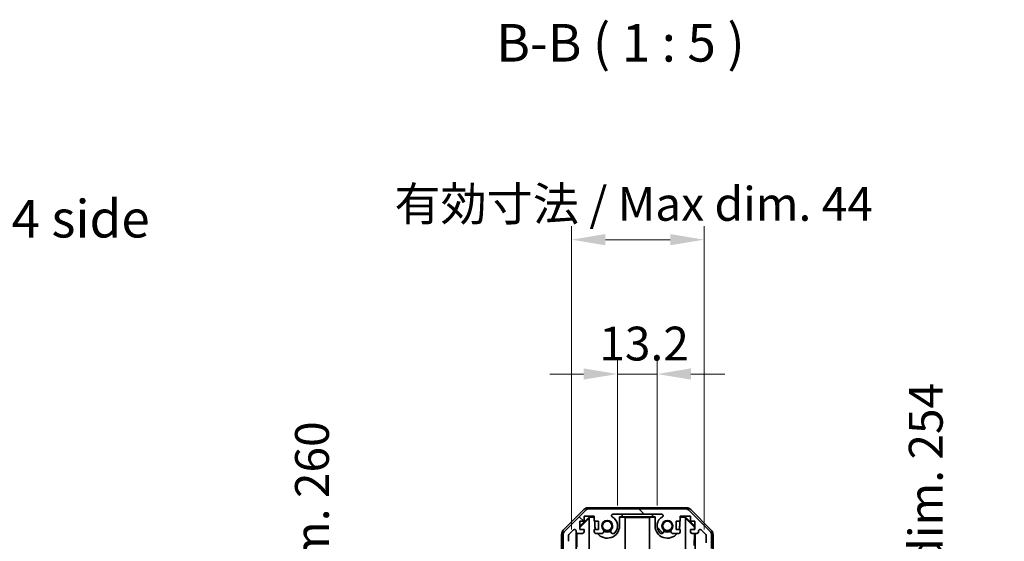
# Model space of a CAD drawing. Units: millimetres. Extents: x 65 to 9120, y 36 to 1441.
# Drawn here: x 2824 to 3151, y 1008 to 1182 of the extents above; entities that cross this region are included whole.
import ezdxf

# ---------------------------------------------------------------- set-up
doc = ezdxf.new("R2010")
doc.units = ezdxf.units.MM
doc.header["$LTSCALE"] = 4.5
doc.layers.get('Defpoints').update_dxf_attribs({"lineweight": 25})
for name, color, linetype, lineweight in [('Dimension (ISO)', 7, 'Continuous', 18), ('Dimension (ISO) @ 1', 7, 'Continuous', 18), ('Symbol (ISO)', 7, 'Continuous', 18), ('Visible (ISO)', 7, 'Continuous', 35)]:
    doc.layers.add(name, color=color, linetype=linetype, lineweight=lineweight)
doc.layers.add('Hatch (ISO)', color=1, linetype='Continuous', lineweight=18, true_color=0xff0000)
doc.styles.add('Note Text (TK)', font='txt')
doc.dimstyles.new('Default - Method 1b (TK)', dxfattribs={"dimscale": 4.5, "dimtxt": 2.5, "dimasz": 2.5, "dimexe": 1, "dimexo": 1.5, "dimgap": 1, "dimtad": 1, "dimtoh": 1, "dimrnd": 1e-08, "dimdsep": 46, "dimtxsty": 'Note Text (TK)', "dimcen": 0.09, "dimdle": 5, "dimclrd": 100, "dimclre": 100, "dimclrt": 7, "dimadec": 1, "dimazin": 1, "dimtfac": 1, "dimtmove": 0, "dimatfit": 3, "dimfxl": 0, "dimtolj": 1, "dimlwd": -1, "dimlwe": -1, "dimarcsym": 0})

# ---------------------------------------------------------------- blocks, each defined once
blk = doc.blocks.new('*D91')
at = {"layer": 'Defpoints', "color": 0, "transparency": 16777216}
for p in [(3035.64, 1063.58), (3022.44, 1013.04), (3035.64, 1013.04)]:
    blk.add_point(p, dxfattribs=at)
at = {"layer": 'Dimension (ISO)', "color": 100, "transparency": 16777216}
for p, q in [((3022.44, 1019.79), (3022.44, 1068.08)), ((3035.64, 1019.79), (3035.64, 1068.08)), ((3011.19, 1063.58), (2999.94, 1063.58)), ((3022.44, 1063.58), (3035.64, 1063.58)), ((3046.89, 1063.58), (3058.14, 1063.58))]:
    blk.add_line(p, q, dxfattribs=at)
for points in [[(3011.19, 1065.46), (3011.19, 1061.71), (3022.44, 1063.58)], [(3046.89, 1065.46), (3046.89, 1061.71), (3035.64, 1063.58)]]:
    blk.add_solid(points, dxfattribs=at)
at = {"layer": 'Dimension (ISO)', "color": 7, "transparency": 16777216, "insert": (3016.38, 1073.71), "char_height": 11.25, "attachment_point": 4, "style": 'Note Text (TK)'}
blk.add_mtext('\\A1;13.2', dxfattribs=at)
blk = doc.blocks.new('*D90')
at = {"layer": 'Defpoints', "color": 0, "transparency": 16777216}
for p in [(3051.24, 1108.3), (3007.19, 1005.04), (3051.24, 1005.04)]:
    blk.add_point(p, dxfattribs=at)
at = {"layer": 'Dimension (ISO)', "color": 100, "transparency": 16777216}
for p, q in [((3007.19, 1011.79), (3007.19, 1112.8)), ((3051.24, 1011.79), (3051.24, 1112.8)), ((3018.44, 1108.3), (3039.99, 1108.3))]:
    blk.add_line(p, q, dxfattribs=at)
for points in [[(3018.44, 1110.17), (3018.44, 1106.42), (3007.19, 1108.3)], [(3039.99, 1110.17), (3039.99, 1106.42), (3051.24, 1108.3)]]:
    blk.add_solid(points, dxfattribs=at)
at = {"layer": 'Dimension (ISO)', "color": 7, "transparency": 16777216, "insert": (2944.81, 1120.21), "char_height": 11.25, "attachment_point": 4, "style": 'Note Text (TK)'}
blk.add_mtext('\\A1; 有効寸法 / Max dim. 44', dxfattribs=at)
blk = doc.blocks.new('*D88')
at = {"layer": 'Defpoints', "color": 0, "transparency": 16777216}
for p in [(2933.05, 999.04), (3007.19, 999.04), (3007.19, 739.04)]:
    blk.add_point(p, dxfattribs=at)
at = {"layer": 'Dimension (ISO)', "color": 100, "transparency": 16777216}
for p, q in [((3000.44, 999.04), (2928.55, 999.04)), ((2933.05, 750.29), (2933.05, 987.79)), ((3000.44, 739.04), (2928.55, 739.04))]:
    blk.add_line(p, q, dxfattribs=at)
for points in [[(2931.17, 987.79), (2934.92, 987.79), (2933.05, 999.04)], [(2931.17, 750.29), (2934.92, 750.29), (2933.05, 739.04)]]:
    blk.add_solid(points, dxfattribs=at)
at = {"layer": 'Dimension (ISO)', "color": 7, "transparency": 16777216, "insert": (2920.81, 689.71), "char_height": 11.25, "attachment_point": 4, "rotation": 90, "style": 'Note Text (TK)'}
blk.add_mtext('\\A1;ハメ込みパネル有効寸法 / Slide panel Max dim. 260', dxfattribs=at)
blk = doc.blocks.new('*D87')
at = {"layer": 'Defpoints', "color": 0, "transparency": 16777216}
for p in [(3051.24, 996.04), (3106, 996.04), (3051.24, 742.04)]:
    blk.add_point(p, dxfattribs=at)
at = {"layer": 'Dimension (ISO)', "color": 100, "transparency": 16777216}
for p, q in [((3057.99, 996.04), (3110.5, 996.04)), ((3106, 753.29), (3106, 984.79)), ((3057.99, 742.04), (3110.5, 742.04))]:
    blk.add_line(p, q, dxfattribs=at)
for points in [[(3104.12, 984.79), (3107.88, 984.79), (3106, 996.04)], [(3104.12, 753.29), (3107.88, 753.29), (3106, 742.04)]]:
    blk.add_solid(points, dxfattribs=at)
at = {"layer": 'Dimension (ISO)', "color": 7, "transparency": 16777216, "insert": (3125, 676.51), "char_height": 11.25, "attachment_point": 4, "rotation": 90, "style": 'Note Text (TK)'}
blk.add_mtext('\\A1;ねじ止めパネル有効寸法 / Screwed panel Max dim. 254', dxfattribs=at)

msp = doc.modelspace()

# ---------------------------------------------------------------- hatches: boundary and pattern name
at = {"layer": 'Hatch (ISO)'}
h = msp.add_hatch(dxfattribs=at)
h.set_pattern_fill('ANSI31', color=256, scale=127, angle=90.00021, style=0)
h.set_pattern_definition([(135.0002, (1762.25, -4), (-11.22528, -11.22536), [])])
edge = h.paths.add_edge_path()
edge.add_ellipse((3013.1696, 1016.7362), major_axis=(0, 2), ratio=1, start_angle=0, end_angle=45)
edge.add_line((3011.7554, 1018.1504), (3004.927, 1011.322))
edge.add_ellipse((3006.3412, 1009.9078), major_axis=(-1.4142, 1.4142), ratio=1, start_angle=0, end_angle=45)
edge.add_line((3004.3412, 1009.9078), (3004.3412, 1001.5362))
edge.add_ellipse((3004.8412, 1001.5362), major_axis=(-0.5, 0), ratio=1, start_angle=0, end_angle=90)
edge.add_line((3004.8412, 1001.0362), (3005.0412, 1001.0362))
edge.add_ellipse((3005.0412, 1001.5362), major_axis=(0, -0.5), ratio=1, start_angle=0, end_angle=90)
edge.add_line((3005.5412, 1001.5362), (3005.5412, 1005.0362))
edge.add_line((3005.5412, 1005.0362), (3007.1912, 1005.0362))
edge.add_line((3007.1912, 1005.0362), (3007.1912, 999.5362))
edge.add_ellipse((3007.6912, 999.5362), major_axis=(-0.5, 0), ratio=1, start_angle=0, end_angle=90)
edge.add_line((3007.6912, 999.0362), (3007.8912, 999.0362))
edge.add_ellipse((3007.8912, 999.5362), major_axis=(0, -0.5), ratio=1, start_angle=0, end_angle=90)
edge.add_line((3008.3912, 999.5362), (3008.3912, 1005.8117))
edge.add_ellipse((3007.8912, 1005.8117), major_axis=(0.5, 0), ratio=1, start_angle=0, end_angle=48.366461)
edge.add_line((3008.2234, 1006.1854), (3006.309, 1007.887))
edge.add_ellipse((3006.6412, 1008.2607), major_axis=(-0.3322, -0.3737), ratio=1, start_angle=311.633539, end_angle=360, ccw=False)
edge.add_line((3006.1412, 1008.2607), (3006.1412, 1009.7835))
edge.add_ellipse((3006.6412, 1009.7835), major_axis=(-0.5, 0), ratio=1, start_angle=315, end_angle=360, ccw=False)
edge.add_line((3006.2877, 1010.1371), (3007.8377, 1011.6871))
edge.add_ellipse((3008.1912, 1011.3335), major_axis=(-0.3536, 0.3536), ratio=1, start_angle=225, end_angle=360, ccw=False)
edge.add_line((3008.6912, 1011.3335), (3008.6912, 1011.0362))
edge.add_ellipse((3009.1912, 1011.0362), major_axis=(-0.5, 0), ratio=1, start_angle=0, end_angle=90)
edge.add_line((3009.1912, 1010.5362), (3010.8412, 1010.5362))
edge.add_ellipse((3010.8412, 1011.0362), major_axis=(0, -0.5), ratio=1, start_angle=0, end_angle=90)
edge.add_line((3011.3412, 1011.0362), (3011.3412, 1011.7862))
edge.add_line((3011.3412, 1011.7862), (3009.9412, 1011.7862))
edge.add_line((3009.9412, 1011.7862), (3009.9412, 1014.5862))
edge.add_line((3009.9412, 1014.5862), (3011.3412, 1014.5862))
edge.add_line((3011.3412, 1014.5862), (3011.3412, 1016.2862))
edge.add_line((3011.3412, 1016.2862), (3014.7412, 1016.2862))
edge.add_line((3014.7412, 1016.2862), (3014.7412, 1014.5862))
edge.add_line((3014.7412, 1014.5862), (3016.1412, 1014.5862))
edge.add_line((3016.1412, 1014.5862), (3016.1412, 1011.7862))
edge.add_line((3016.1412, 1011.7862), (3014.7412, 1011.7862))
edge.add_line((3014.7412, 1011.7862), (3014.7412, 1011.0362))
edge.add_ellipse((3015.2412, 1011.0362), major_axis=(-0.5, 0), ratio=1, start_angle=0, end_angle=90)
edge.add_line((3015.2412, 1010.5362), (3017.3685, 1010.5362))
edge.add_ellipse((3017.1115, 1011.2938), major_axis=(0.2571, -0.7576), ratio=1, start_angle=0, end_angle=113.335886)
edge.add_ellipse((3019.0412, 1013.0362), major_axis=(-1.336, -1.2063), ratio=1, start_angle=95.840426, end_angle=360, ccw=False)
edge.add_ellipse((3020.971, 1011.2938), major_axis=(-0.5938, 0.5361), ratio=1, start_angle=0, end_angle=113.335886)
edge.add_line((3020.7139, 1010.5362), (3021.2281, 1010.5361))
edge.add_ellipse((3020.971, 1011.2938), major_axis=(0.2571, -0.7577), ratio=1, start_angle=0, end_angle=29.176312)
edge.add_ellipse((3019.0412, 1013.0362), major_axis=(2.5236, -2.2786), ratio=1, start_angle=0, end_angle=102.759257)
edge.add_ellipse((3020.9509, 1016.4365), major_axis=(-0.2447, -0.4357), ratio=1, start_angle=209.320529, end_angle=360, ccw=False)
edge.add_line((3020.9509, 1016.9362), (3037.1315, 1016.9362))
edge.add_ellipse((3037.1315, 1016.4365), major_axis=(0, 0.4997), ratio=1, start_angle=209.320529, end_angle=360, ccw=False)
edge.add_ellipse((3039.0412, 1013.0362), major_axis=(-1.665, 2.9645), ratio=1, start_angle=0, end_angle=102.759257)
edge.add_ellipse((3037.1115, 1011.2938), major_axis=(-0.5939, -0.5362), ratio=1, start_angle=0, end_angle=29.176312)
edge.add_line((3036.8543, 1010.5361), (3037.3685, 1010.5362))
edge.add_ellipse((3037.1115, 1011.2938), major_axis=(0.2571, -0.7576), ratio=1, start_angle=0, end_angle=113.335886)
edge.add_ellipse((3039.0412, 1013.0362), major_axis=(-1.336, -1.2063), ratio=1, start_angle=95.840426, end_angle=360, ccw=False)
edge.add_ellipse((3040.971, 1011.2938), major_axis=(-0.5938, 0.5361), ratio=1, start_angle=0, end_angle=113.335886)
edge.add_line((3040.7139, 1010.5362), (3042.8412, 1010.5362))
edge.add_ellipse((3042.8412, 1011.0362), major_axis=(0, -0.5), ratio=1, start_angle=0, end_angle=90)
edge.add_line((3043.3412, 1011.0362), (3043.3412, 1011.7862))
edge.add_line((3043.3412, 1011.7862), (3041.9412, 1011.7862))
edge.add_line((3041.9412, 1011.7862), (3041.9412, 1014.5862))
edge.add_line((3041.9412, 1014.5862), (3043.3412, 1014.5862))
edge.add_line((3043.3412, 1014.5862), (3043.3412, 1016.2862))
edge.add_line((3043.3412, 1016.2862), (3046.7412, 1016.2862))
edge.add_line((3046.7412, 1016.2862), (3046.7412, 1014.5862))
edge.add_line((3046.7412, 1014.5862), (3048.1412, 1014.5862))
edge.add_line((3048.1412, 1014.5862), (3048.1412, 1011.7862))
edge.add_line((3048.1412, 1011.7862), (3046.7412, 1011.7862))
edge.add_line((3046.7412, 1011.7862), (3046.7412, 1011.0362))
edge.add_ellipse((3047.2412, 1011.0362), major_axis=(-0.5, 0), ratio=1, start_angle=0, end_angle=90)
edge.add_line((3047.2412, 1010.5362), (3048.8912, 1010.5362))
edge.add_ellipse((3048.8912, 1011.0362), major_axis=(0, -0.5), ratio=1, start_angle=0, end_angle=90)
edge.add_line((3049.3912, 1011.0362), (3049.3912, 1011.3335))
edge.add_ellipse((3049.8912, 1011.3335), major_axis=(-0.5, 0), ratio=1, start_angle=225, end_angle=360, ccw=False)
edge.add_line((3050.2448, 1011.6871), (3051.7948, 1010.1371))
edge.add_ellipse((3051.4412, 1009.7835), major_axis=(0.3536, 0.3536), ratio=1, start_angle=315, end_angle=360, ccw=False)
edge.add_line((3051.9412, 1009.7835), (3051.9412, 1007.3362))
edge.add_ellipse((3051.4412, 1007.3362), major_axis=(0.5, 0), ratio=1, start_angle=270, end_angle=360, ccw=False)
edge.add_line((3051.4412, 1006.8362), (3049.7412, 1006.8362))
edge.add_ellipse((3049.7412, 1006.3362), major_axis=(0, 0.5), ratio=1, start_angle=0, end_angle=90)
edge.add_line((3049.2412, 1006.3362), (3049.2412, 996.5362))
edge.add_ellipse((3049.7412, 996.5362), major_axis=(-0.5, 0), ratio=1, start_angle=0, end_angle=90)
edge.add_line((3049.7412, 996.0362), (3050.7412, 996.0362))
edge.add_ellipse((3050.7412, 996.5362), major_axis=(0, -0.5), ratio=1, start_angle=0, end_angle=90)
edge.add_line((3051.2412, 996.5362), (3051.2412, 1004.7862))
edge.add_line((3051.2412, 1004.7862), (3051.2412, 1005.0362))
edge.add_line((3051.2412, 1005.0362), (3053.2412, 1005.0362))
edge.add_ellipse((3053.2412, 1005.5362), major_axis=(0, -0.5), ratio=1, start_angle=0, end_angle=90)
edge.add_line((3053.7412, 1005.5362), (3053.7412, 1009.9078))
edge.add_ellipse((3051.7412, 1009.9078), major_axis=(2, 0), ratio=1, start_angle=0, end_angle=45)
edge.add_line((3053.1554, 1011.322), (3046.327, 1018.1504))
edge.add_ellipse((3044.9128, 1016.7362), major_axis=(1.4142, 1.4142), ratio=1, start_angle=0, end_angle=45)
edge.add_line((3044.9128, 1018.7362), (3013.1696, 1018.7362))

# ---------------------------------------------------------------- linework, layer by layer
at = {"layer": 'Visible (ISO)'}
for p, q in [((3012.6708, 1019.0362), (3045.4116, 1019.0362)), ((3044.9128, 1018.7362), (3013.1696, 1018.7362)), ((3004.4269, 1011.6206), (3011.2568, 1018.4505)), ((3011.7554, 1018.1504), (3004.927, 1011.322)), ((3009.9412, 1012.891), (3013.0859, 1016.0357)), ((3009.9412, 1012.5235), (3013.0412, 1015.5782)), ((3011.3412, 1014.5862), (3011.3412, 1016.2862)), ((3011.3412, 1016.2862), (3014.7412, 1016.2862)), ((3013.1906, 1015.931), (3013.0412, 1015.7816)), ((3013.0412, 1002.0362), (3013.0412, 1015.7816)), ((3013.0859, 1016.0357), (3014.7412, 1016.0357)), ((3013.0859, 1016.0357), (3013.1906, 1015.931)), ((3014.7412, 1015.931), (3013.1906, 1015.931)), ((3014.7412, 1016.2862), (3014.7412, 1014.5862)), ((3020.9509, 1016.9362), (3037.1315, 1016.9362)), ((3023.1412, 1016.0357), (3024.0412, 1016.0357)), ((3023.1412, 1013.0362), (3023.1412, 1016.0357)), ((3025.0412, 1015.931), (3023.1412, 1015.931)), ((3024.0412, 1016.9357), (3024.0412, 1016.9183)), ((3024.0412, 1016.9357), (3034.0412, 1016.9357)), ((3024.0412, 1016.0357), (3024.0412, 1016.9183)), ((3024.0412, 1016.9183), (3034.0412, 1016.9183)), ((3034.0412, 1016.0357), (3024.0412, 1016.0357)), ((3025.0412, 1015.931), (3025.0412, 1002.0362)), ((3025.0412, 1015.8269), (3033.0412, 1015.8269)), ((3034.9412, 1015.931), (3033.0412, 1015.931)), ((3033.0412, 1002.0362), (3033.0412, 1015.931)), ((3034.0412, 1016.9357), (3034.0412, 1016.9183)), ((3034.0412, 1016.9183), (3034.0412, 1016.0357)), ((3034.0412, 1016.0357), (3034.9412, 1016.0357)), ((3034.9412, 1016.0357), (3034.9412, 1013.0362)), ((3043.3412, 1014.5862), (3043.3412, 1016.2862)), ((3043.3412, 1016.2862), (3046.7412, 1016.2862)), ((3043.3412, 1016.0357), (3044.9965, 1016.0357)), ((3044.8918, 1015.931), (3043.3412, 1015.931)), ((3044.8918, 1015.931), (3044.9965, 1016.0357)), ((3045.0412, 1015.7816), (3044.8918, 1015.931)), ((3044.9965, 1016.0357), (3048.1412, 1012.891)), ((3045.0412, 1015.7816), (3045.0412, 1002.0362)), ((3045.0412, 1015.5782), (3048.0559, 1012.6076)), ((3053.1554, 1011.322), (3046.327, 1018.1504)), ((3046.7412, 1016.2862), (3046.7412, 1014.5862)), ((3046.8257, 1018.4505), (3053.6555, 1011.6206)), ((3009.9412, 1011.7862), (3009.9412, 1014.5862)), ((3009.9412, 1014.5862), (3011.3412, 1014.5862)), ((3014.7412, 1014.5862), (3016.1412, 1014.5862)), ((3014.9412, 1014.5862), (3014.9412, 1013.0362)), ((3016.1412, 1014.5862), (3016.1412, 1011.7862)), ((3041.9412, 1011.7862), (3041.9412, 1014.5862)), ((3041.9412, 1014.5862), (3043.3412, 1014.5862)), ((3043.1412, 1013.0362), (3043.1412, 1014.5862)), ((3046.7412, 1014.5862), (3048.1412, 1014.5862)), ((3048.0559, 1012.6076), (3048.0416, 1011.7862)), ((3048.1412, 1012.6929), (3048.0559, 1012.6076)), ((3048.1412, 1014.5862), (3048.1412, 1011.7862)), ((3003.8412, 1001.0362), (3003.8412, 1010.2066)), ((3004.3412, 1009.9078), (3004.3412, 1001.5362)), ((3006.1412, 1008.2607), (3006.1412, 1009.7835)), ((3006.2877, 1010.1371), (3007.8377, 1011.6871)), ((3008.6912, 1011.3335), (3008.6912, 1011.0362)), ((3008.6919, 999.0362), (3008.6919, 1011.009)), ((3008.9638, 1005.9737), (3008.8822, 1010.6431)), ((3009.1912, 1010.5362), (3010.8412, 1010.5362)), ((3011.3412, 1011.7862), (3009.9412, 1011.7862)), ((3011.3412, 1011.0362), (3011.3412, 1011.7862)), ((3016.1412, 1011.7862), (3014.7412, 1011.7862)), ((3014.7412, 1011.7862), (3014.7412, 1011.0362)), ((3015.2412, 1010.5362), (3017.3685, 1010.5362)), ((3020.7139, 1010.5362), (3021.2281, 1010.5361)), ((3036.8543, 1010.5361), (3037.3685, 1010.5362)), ((3040.7139, 1010.5362), (3042.8412, 1010.5362)), ((3043.3412, 1011.7862), (3041.9412, 1011.7862)), ((3043.3412, 1011.0362), (3043.3412, 1011.7862)), ((3048.1412, 1011.7862), (3046.7412, 1011.7862)), ((3046.7412, 1011.7862), (3046.7412, 1011.0362)), ((3047.2412, 1010.5362), (3048.8912, 1010.5362)), ((3048.0197, 1010.5362), (3047.9484, 1006.45)), ((3048.2403, 1010.5362), (3048.2403, 1001.5362)), ((3049.3912, 1011.0362), (3049.3912, 1011.3335)), ((3050.2448, 1011.6871), (3051.7948, 1010.1371)), ((3051.9412, 1009.7835), (3051.9412, 1007.3362)), ((3053.7412, 1005.5362), (3053.7412, 1009.9078)), ((3054.2412, 1005.0362), (3054.2412, 1010.2066))]:
    msp.add_line(p, q, dxfattribs=at)
for centre in [(3019.0412, 1013.0362), (3039.0412, 1013.0362)]:
    msp.add_circle(centre, 1.5706, dxfattribs=at)
for centre, radius, start, end in [((3013.1696, 1016.7362), 2, 90, 135), ((3044.9128, 1016.7362), 2, 45, 90), ((3020.9509, 1016.4365), 0.4997, 90, 240.679471), ((3019.0412, 1013.0362), 3.4001, 317.920213, 60.679471), ((3039.0412, 1013.0362), 3.4001, 119.320529, 222.079787), ((3037.1315, 1016.4365), 0.4997, 299.320529, 90), ((3019.0412, 1013.0362), 4.1, 180, 197.750827), ((3019.0412, 1013.0362), 4.1, 217.571869, 0), ((3019.0412, 1013.0362), 1.8, 317.920213, 222.079787), ((3039.0412, 1013.0362), 4.1, 180, 322.428131), ((3039.0412, 1013.0362), 1.8, 317.920213, 222.079787), ((3039.0412, 1013.0362), 4.1, 342.249173, 0), ((3006.3412, 1009.9078), 2, 135, 180), ((3006.6412, 1009.7835), 0.5, 135, 180), ((3008.1912, 1011.3335), 0.5, 0, 135), ((3009.1912, 1011.0362), 0.5, 180, 270), ((3010.8412, 1011.0362), 0.5, 270, 0), ((3015.2412, 1011.0362), 0.5, 180, 270), ((3017.1115, 1011.2938), 0.8, 288.743901, 42.079787), ((3019.0412, 1013.0362), 2, 235.405155, 304.594845), ((3019.0412, 1013.0362), 2.1, 237.438672, 302.561328), ((3020.971, 1011.2938), 0.8, 137.920213, 251.256099), ((3020.971, 1011.2938), 0.8001, 288.743901, 317.920213), ((3037.1115, 1011.2938), 0.8001, 222.079787, 251.256099), ((3037.1115, 1011.2938), 0.8, 288.743901, 42.079787), ((3039.0412, 1013.0362), 2, 235.405155, 304.594845), ((3039.0412, 1013.0362), 2.1, 237.438672, 302.561328), ((3040.971, 1011.2938), 0.8, 137.920213, 251.256099), ((3042.8412, 1011.0362), 0.5, 270, 0), ((3047.2412, 1011.0362), 0.5, 180, 270), ((3048.8912, 1011.0362), 0.5, 270, 0), ((3049.8912, 1011.3335), 0.5, 45, 180), ((3051.4412, 1009.7835), 0.5, 0, 45), ((3051.7412, 1009.9078), 2, 0, 45), ((3006.6412, 1008.2607), 0.5, 180, 228.366461)]:
    msp.add_arc(centre, radius, start, end, dxfattribs=at)
for centre, major_axis, start_param, end_param in [((3012.6714, 1017.0359), (-1.4146, 1.4146), 5.49793944, 6.28318531), ((3045.411, 1017.0359), (1.4146, 1.4146), 0, 0.78524587), ((3005.8415, 1010.206), (-1.4146, 1.4146), 0, 0.78524587), ((3052.2409, 1010.206), (1.4146, 1.4146), 5.49793944, 6.28318531)]:
    msp.add_ellipse(centre, major_axis=major_axis, ratio=0.99969546, start_param=start_param, end_param=end_param, dxfattribs=at)

# ---------------------------------------------------------------- texts
at = {"layer": 'Symbol (ISO)', "color": 7, "insert": (2982.1332, 1163.6751), "char_height": 12.5, "attachment_point": 7, "style": 'Note Text (TK)'}
msp.add_mtext('B-B ( 1 : 5 )', dxfattribs=at)
at = {"layer": 'Symbol (ISO)', "color": 7, "insert": (2660.9379, 1113.6502), "char_height": 12.5, "width": 232.500886, "attachment_point": 4, "line_spacing_factor": 1.5, "style": 'Note Text (TK)'}
msp.add_mtext('{フレーム4側 / Frame4 side}', dxfattribs=at)

# ---------------------------------------------------------------- dimensions: what is measured, and where the dimension line sits
at = {"layer": 'Dimension (ISO) @ 1', "color": 100, "true_color": 0x00ff3f}
for base, p1, p2, angle, text, override, picture, middle in [((3051.2412, 1108.2979), (3007.1912, 1005.0362), (3051.2412, 1005.0362), 180, ' 有効寸法 / Max dim. 44', {"dimscale": 1, "dimtxt": 11.25, "dimasz": 11.25, "dimexe": 4.5, "dimexo": 6.75, "dimgap": 4.5, "dimtoh": 0, "dimdec": 2, "dimcen": 0.405, "dimtp": 0, "dimtm": 0, "dimtdec": 2, "dimtix": 0, "dimtofl": 0, "dimtmove": 0, "dimatfit": 1}, '*D90', (3029.2162, 1108.2979)), ((3106, 996.0362), (3051.2412, 742.0362), (3051.2412, 996.0362), 90, 'ねじ止めパネル有効寸法 / Screwed panel Max dim. <>', {"dimscale": 1, "dimtxt": 11.25, "dimasz": 11.25, "dimexe": 4.5, "dimexo": 6.75, "dimgap": 4.5, "dimtoh": 0, "dimcen": 0.405, "dimtix": 0, "dimtofl": 0, "dimtmove": 2, "dimatfit": 1}, '*D87', (3125, 869.0362)), ((2933.0493, 999.0362), (3007.1912, 739.0362), (3007.1912, 999.0362), 90, 'ハメ込みパネル有効寸法 / Slide panel Max dim. <>', {"dimscale": 1, "dimtxt": 11.25, "dimasz": 11.25, "dimexe": 4.5, "dimexo": 6.75, "dimgap": 4.5, "dimtoh": 0, "dimdec": 2, "dimcen": 0.405, "dimtp": 0, "dimtm": 0, "dimtdec": 2, "dimtix": 0, "dimtofl": 0, "dimtmove": 0, "dimatfit": 1}, '*D88', (2933.0493, 869.0362))]:
    dim = msp.add_linear_dim(base=base, p1=p1, p2=p2, angle=angle, text=text, dimstyle='Default - Method 1b (TK)', override=override, dxfattribs=at)
    dim.commit()
    dim.dimension.update_dxf_attribs({"geometry": picture, "text_midpoint": middle, "dimtype": 128})
dim = msp.add_linear_dim(base=(3035.6411, 1063.5805), p1=(3022.4413, 1013.0362), p2=(3035.6411, 1013.0362), angle=180, dimstyle='Default - Method 1b (TK)', override={"dimscale": 1, "dimtxt": 11.25, "dimasz": 11.25, "dimexe": 4.5, "dimexo": 6.75, "dimgap": 4.5, "dimtoh": 0, "dimdec": 2, "dimcen": 0.405, "dimtp": 0, "dimtm": 0, "dimtdec": 2, "dimtix": 0, "dimtofl": 1, "dimtmove": 0, "dimatfit": 1}, dxfattribs=at)
dim.commit()
dim.dimension.update_dxf_attribs({"geometry": '*D91', "text_midpoint": (3029.0412, 1063.5805), "dimtype": 128})

doc.saveas('drawing.dxf')
